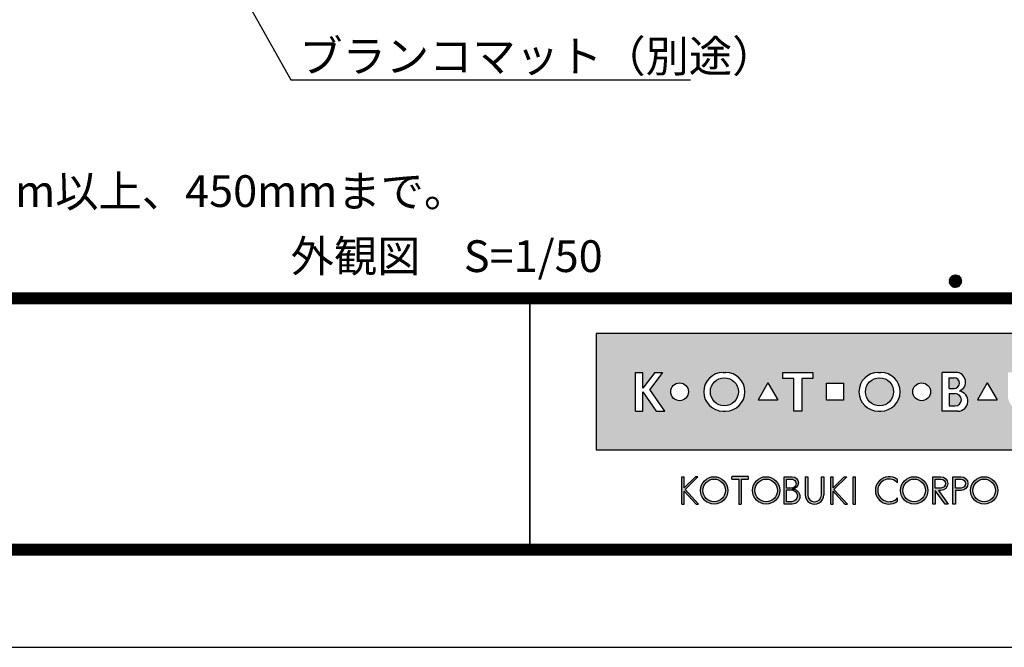
# Model space of a CAD drawing. Extents: x 0 to 21000, y 0 to 14850.
# Drawn here: x 6314 to 10969, y 0 to 2966 of the extents above; entities that cross this region are included whole.
import ezdxf
from ezdxf.enums import TextEntityAlignment as Align

# ---------------------------------------------------------------- set-up
doc = ezdxf.new("R2010")
doc.units = 0
doc.header["$LTSCALE"] = 15
doc.layers.get('0').update_dxf_attribs({"linetype": 'CONTINUOUS'})
doc.layers.get('DEFPOINTS').update_dxf_attribs({"linetype": 'CONTINUOUS'})
for name, color, linetype in [('P_2DIM', 6, 'CONTINUOUS'), ('P_3TEXT', 60, 'CONTINUOUS'), ('P_5DRAWFRAME', 104, 'CONTINUOUS')]:
    doc.layers.add(name, color=color, linetype=linetype)
doc.styles.add('BIGFONT', font='simplex.shx', dxfattribs={"bigfont": 'bigfont.shx'})
doc.styles.get("Standard").update_dxf_attribs({"font": 'simplex.shx', "bigfont": 'bigfont.shx'})
doc.dimstyles.new('STANDARD$7', dxfattribs={"dimtxt": 3, "dimasz": 2, "dimexe": 1.5, "dimexo": 3, "dimgap": 0.75, "dimtad": 1, "dimdec": 1, "dimdsep": 46, "dimtxsty": 'STANDARD', "dimsah": 1, "dimcen": 0, "dimclrt": 230, "dimadec": 0, "dimazin": 0, "dimtfac": 0.6, "dimtdec": 1, "dimtofl": 0, "dimtmove": 0, "dimatfit": 3, "dimfxl": 1, "dimtolj": 1, "dimarcsym": 0})

# ---------------------------------------------------------------- blocks, each defined once
blk = doc.blocks.new('DFP3')
h = blk.add_hatch(color=83)
h.paths.add_polyline_path([(180.7771999999999, 29.65329999999994), (180.7771999999999, 18.64834950495063), (237.7772, 18.64834950495063), (237.7772, 29.65329999999994)])
h.paths.add_polyline_path([(204.1796504950495, 24.95080000000035), (204.1796504950495, 23.35084950495056), (202.5796999999999, 23.35084950495056), (202.5796999999999, 24.95080000000001)], flags=16)
h.paths.add_polyline_path([(207.4712594059405, 25.98498316831709), (207.697001980198, 25.98498316831709, -1), (207.697001980198, 22.31666633663386), (207.4712594059405, 22.31666633663386, -1)], flags=16)
h.paths.add_polyline_path([(208.9103683168316, 24.15082475247547, -1), (206.2578930693068, 24.15082475247547, -1)], flags=0)
h.paths.add_polyline_path([(201.2633386138613, 25.9849831683171), (201.2633386138613, 25.42062673267328), (200.2192792079208, 25.42062673267328), (200.2192792079208, 22.31666633663386), (199.4856158415841, 22.31666633663386), (199.4856158415841, 25.42062673267328), (198.4415564356435, 25.42062673267328), (198.4415564356435, 25.98498316831709)], flags=16)
h.paths.add_polyline_path([(212.4028175742573, 24.15082475247547, -1), (210.7228695544553, 24.15082475247547, -1)], flags=16)
h.paths.add_polyline_path([(197.9543973209085, 23.40117101048351), (196.1069333721607, 23.40117101048351), (197.0306653465346, 25.00112150553295)], flags=16)
h.paths.add_polyline_path([(213.5098732673266, 25.9849831683171), (214.7937841584158, 25.98498316831709, -0.8268396299405429), (215.132258940184, 24.21557239597574, -0.9235794106673716), (214.9811397058823, 22.31666633663386), (213.5098732673266, 22.31666633663386)], flags=16)
h.paths.add_polyline_path([(193.0237346534653, 22.31666633663386), (192.7979920792079, 22.31666633663386, -1), (192.7979920792079, 25.98498316831709), (193.0237346534653, 25.98498316831709, -1)], flags=16)
h.paths.add_polyline_path([(214.1588831683168, 25.47706237623782), (214.6385861386138, 25.47706237623782, -1), (214.6385861386138, 24.46122079207927), (214.1588831683168, 24.46122079207927)], flags=0)
h.paths.add_polyline_path([(214.1588831683168, 23.98151782178226), (214.7373485148514, 23.98151782178226, -1.000000696587788), (214.7373485148514, 22.82458712871313), (214.1588831683167, 22.82458712871313)], flags=0)
h.paths.add_polyline_path([(194.237100990099, 24.15082475247547, -1), (191.5846257425742, 24.15082475247547, -1)], flags=0)
h.paths.add_polyline_path([(216.8470323820617, 23.40117101048351), (217.7707643564355, 25.001121505533), (218.6944963308095, 23.40117101048351)], flags=16)
h.paths.add_polyline_path([(189.5181641089108, 24.15082475247547, -1), (187.8382160891088, 24.15082475247547, -1)], flags=16)
h.paths.add_polyline_path([(219.7177940594059, 25.98498316831709), (220.4514574257425, 25.98498316831709), (220.4514574257425, 23.69933960396035, 1.000000186147331), (222.0880910891088, 23.69933960396035), (222.0880910891088, 25.9849831683171), (222.8217544554455, 25.98498316831709), (222.8217544554455, 23.79810198019809, -0.4142135623730698), (221.3403188118811, 22.31666633663386), (221.1992297029703, 22.31666633663386, -0.4142135623731069), (219.7177940594059, 23.79810198019822)], flags=16)
h.paths.add_polyline_path([(187.0697742574257, 25.98498316831709), (185.8689092457776, 24.35977938264444), (187.267299009901, 22.31666633663386), (186.4772, 22.31666633663386), (185.2073980198019, 24.15082475247546), (185.2073980198019, 22.31666633663386), (184.5019524752474, 22.31666633663385), (184.5019524752474, 25.98498316831709), (185.2073980198019, 25.98498316831709), (185.2073980198019, 24.47750579499151), (186.3492172393709, 25.9849831683171)], flags=16)
h.paths.add_polyline_path([(223.9970267326732, 24.95080000000002), (225.5969772277228, 24.95080000000001), (225.5969772277228, 23.35084950495056), (223.9970267326732, 23.35084950495056)], flags=16)
h.paths.add_polyline_path([(226.687596039604, 25.98498316831709), (227.3930415841584, 25.9849831683171), (227.3930415841584, 24.4775057949916), (228.5348608037275, 25.98498316831709), (229.2554178217821, 25.98498316831709), (228.0545528101339, 24.35977938264445), (229.4529425742574, 22.31666633663386), (228.6628435643564, 22.31666633663386), (227.3930415841584, 24.15082475247553), (227.3930415841584, 22.31666633663386), (226.6875960396039, 22.31666633663386)], flags=16)
h.paths.add_polyline_path([(231.7602433168317, 24.15082475247547, -1), (230.0802952970297, 24.15082475247547, -1)], flags=16)
h.paths.add_polyline_path([(233.4880910891088, 25.9849831683171), (234.1653188118812, 25.98498316831709), (234.1653188118811, 22.31666633663385), (233.4880910891088, 22.31666633663386)], flags=16)
for points in [[(188.8907171647544, 13.53735916098693), (189.1165651408755, 13.53735916098692), (189.1165651408755, 14.76717399791187), (190.2463262212482, 13.53735916098693), (190.4721733674334, 13.53735916098693), (189.1998782596873, 14.92233052091695), (190.3994002936616, 16.11713949004919), (190.1735531486242, 16.11713949004919), (189.1165651408755, 15.06430434153457), (189.1165651408755, 16.12412506081215), (188.8907171647544, 16.12412506081215)], [(193.62009298013, 16.12870630717222), (193.6200929801299, 15.89827044520378), (194.2868303126868, 15.89827044520378), (194.2868303126868, 13.53735252149947), (194.5126782888079, 13.53735252149946), (194.5126782888079, 15.89827044520378), (195.1794156213647, 15.89827044520378), (195.1794156213646, 16.12870630717222)], [(200.7873865153659, 16.1241184213247), (200.5615393691806, 16.1241184213247), (200.5615393691806, 14.41141449004919, 0.9993112080576029), (202.3096508572413, 14.41020999000819), (202.3096508572412, 16.1241184213247), (202.0838037110561, 16.1241184213247), (202.0838037110561, 14.41141449004919, -1), (200.7873865153659, 14.41141449004919)], [(209.2881845934089, 13.81794368446969), (209.2881845934089, 14.12892027475158, -2.667269372855936), (209.2881845934089, 15.53256394704789), (209.2881845934089, 15.84354053732978, 2.071285835562603)]]:
    blk.add_hatch(color=0).paths.add_polyline_path(points)
h = blk.add_hatch(color=0)
h.paths.add_polyline_path([(190.6519715182779, 14.830738791156, 1), (193.2387307786157, 14.830738791156, 1)])
h.paths.add_polyline_path([(193.0128836324305, 14.830738791156, -1.00000013533277), (190.8778186644631, 14.830738791156, -1.00000013533277)], flags=16)
h = blk.add_hatch(color=0)
h.paths.add_polyline_path([(195.5607786528149, 14.830738791156, 1), (198.1475379131527, 14.830738791156, 1)])
h.paths.add_polyline_path([(197.9216907669675, 14.830738791156, -1.00000013533277), (195.7866257990001, 14.830738791156, -1.00000013533277)], flags=16)
h = blk.add_hatch(color=0)
edge = h.paths.add_edge_path(flags=16)
edge.add_line((198.7944098991748, 15.89827044520379), (199.2657164076198, 15.89827127513954))
edge.add_arc((199.2657171527633, 15.47511681969394), 0.4231544554462469, -90.00010089361018, 90.00010089361012, ccw=False)
edge.add_line((199.2657164076198, 15.05196236424835), (198.7944098991748, 15.05196236424835))
edge.add_line((198.7944098991748, 15.05196236424835), (198.7944098991748, 15.89827044520379))
edge = h.paths.add_edge_path(flags=16)
edge.add_line((198.7944098991748, 14.87128448131298), (199.2657164076198, 14.87128448131298))
edge.add_arc((199.2657164076198, 14.31724539424268), 0.5540390870702971, -90, 90, ccw=False)
edge.add_line((199.2657164076198, 13.76320630717238), (198.7944098991748, 13.76320630717238))
edge.add_line((198.7944098991748, 13.76320630717238), (198.7944098991748, 14.87128448131298))
edge = h.paths.add_edge_path()
edge.add_line((198.5685627529896, 16.1241184213247), (199.3334707174625, 16.1241184213247))
edge.add_arc((199.3334707174625, 15.54287112953676), 0.5812472917879354, -90, 90, ccw=False)
edge.add_arc((199.3334707174625, 14.24949149936813), 0.7121323383808971, -90, 90, ccw=False)
edge.add_line((199.3334707174625, 13.53735916098724), (198.5685627529896, 13.53735916098692))
edge.add_line((198.5685627529896, 13.53735916098692), (198.5685627529896, 16.1241184213247))
h = blk.add_hatch(color=0)
h.paths.add_polyline_path([(203.266972828703, 14.92233052091694), (204.4735004932343, 16.1241184213247), (204.247653347049, 16.1241184213247), (203.1836588799552, 15.06430434153459), (203.1836588799553, 16.1241184213247), (202.9712907232867, 16.1241184213247), (202.9712907232867, 13.53735916098692), (203.1836588799553, 13.53735916098692), (203.1836588799552, 14.76717399791191), (204.313419960328, 13.53735916098693), (204.5392679364492, 13.53735916098693)])
h.paths.add_polyline_path([(205.3050016871772, 16.1241184213247), (205.0791545409919, 16.1241184213247), (205.0791545409919, 13.53735916098692), (205.3050016871772, 13.53735916098692)])
h = blk.add_hatch(color=0)
h.paths.add_polyline_path([(209.5578390779751, 14.83074211089973, 1), (212.1446049778004, 14.83074211089973, 1)])
h.paths.add_polyline_path([(211.9187578316151, 14.83074211089973, -1.000000127167677), (209.7836862241603, 14.83074211089973, -1.000000127167677)], flags=16)
h = blk.add_hatch(color=0)
h.paths.add_polyline_path([(212.6219144128614, 13.53735916098692), (212.8477623889827, 13.53735916098692), (212.8477623889827, 14.83074211089974), (213.7832587052317, 13.53735916098692), (214.0592115736069, 13.53735916098692), (213.1511404903222, 14.83074211089974), (213.3857525899145, 14.83074211089973, 1), (213.3857525899145, 16.12412506081216), (212.6219144128615, 16.12412506081216)])
h.paths.add_polyline_path([(212.8477623889827, 15.89827708469125), (213.3857525899145, 15.89827708469124, -1), (213.3857525899144, 15.05658925708469), (212.8477623889826, 15.05658925708481)], flags=16)
h = blk.add_hatch(color=0)
edge = h.paths.add_edge_path()
edge.add_line((214.5233134082022, 16.12412506081216), (215.2871507553193, 16.12412423087619))
edge.add_arc((215.2871500526669, 15.47743317088784), 0.6466910599887343, -89.99993774613517, 89.99993774613517, ccw=False)
edge.add_line((215.2871507553193, 14.83074211089949), (214.7491605543875, 14.83074211089949))
edge.add_line((214.7491605543875, 14.83074211089949), (214.7491605543875, 13.53735916098692))
edge.add_line((214.7491605543875, 13.53735916098692), (214.5233134082022, 13.53735916098692))
edge.add_line((214.5233134082022, 13.53735916098692), (214.5233134082022, 16.12412506081216))
edge = h.paths.add_edge_path(flags=16)
edge.add_line((214.7491605543875, 15.89827708469124), (215.2871507553193, 15.89827708469124))
edge.add_arc((215.2871507553193, 15.47743317088803), 0.4208439138032176, -90, 90, ccw=False)
edge.add_line((215.2871507553193, 15.05658925708481), (214.7491605543875, 15.05658925708481))
edge.add_line((214.7491605543875, 15.05658925708481), (214.7491605543875, 15.89827708469124))
h = blk.add_hatch(color=0)
h.paths.add_polyline_path([(216.1804215910794, 14.83074211089973, 1), (218.7671874909046, 14.83074211089973, 1)])
h.paths.add_polyline_path([(218.5413403447194, 14.83074211089973, -1.000000127167677), (216.4062687372646, 14.83074211089973, -1.000000127167677)], flags=16)
at = {"color": 0}
for p, q in [((214.1500001919297, 34.59999999999991), (214.7500001919296, 35.19999999999982)), ((214.1500001919297, 34.59999999999991), (214.7500001919296, 34)), ((214.1537481919295, 34.53303800000003), (214.8169621919295, 35.19625200000019)), ((214.1537481919295, 34.66696200000024), (214.8169621919295, 34.00374800000009)), ((214.1547661919297, 34.67547699999977), (214.6745231919297, 35.1952339999998)), ((214.1547661919297, 34.52452300000004), (214.6745231919297, 34.00476600000002)), ((214.1637421919295, 34.47232100000019), (214.8776791919295, 35.18625800000018)), ((214.1637421919295, 34.72767900000008), (214.8776791919295, 34.01374200000009)), ((214.1729561919295, 34.76437699999997), (214.5856231919295, 35.17704400000002)), ((214.1787211919296, 34.41658899999993), (214.9334111919296, 35.17127900000014)), ((214.1787211919296, 34.78341099999989), (214.9334111919296, 34.02872100000013)), ((214.1979081919297, 34.36506499999996), (214.9849351919295, 35.15209199999981)), ((214.1979081919297, 34.83493499999986), (214.9849351919295, 34.04790800000001)), ((214.2208011919295, 34.31724799999984), (215.0327521919297, 35.12919899999997)), ((214.2208011919295, 34.88275199999998), (215.0327521919297, 34.07080099999985)), ((214.2210101919296, 34.88314200000013), (214.4668581919296, 35.12899000000016)), ((214.2470671919296, 34.27280299999984), (215.0771971919297, 35.10293300000012)), ((214.2470671919296, 34.92719699999998), (215.0771971919297, 34.09706700000015)), ((214.2764861919296, 34.23151099999995), (215.1184891919295, 35.07351400000016)), ((214.2764861919296, 34.96848899999986), (215.1184891919295, 34.12648600000011)), ((214.3089261919297, 34.19324000000006), (215.1567601919294, 35.04107400000021)), ((214.3089261919297, 35.00676000000021), (215.1567601919294, 34.15892600000006)), ((214.3443241919297, 35.04207200000019), (215.1920721919296, 34.19432400000005)), ((214.3443241919297, 34.15792800000008), (215.1920721919296, 35.00567599999977)), ((214.3826831919296, 35.07442399999991), (215.2244241919296, 34.23268300000018)), ((214.3826831919296, 34.12557599999991), (215.2244241919296, 34.96731700000009)), ((214.4240651919297, 35.10375199999999), (215.2537521919297, 34.27406500000006)), ((214.4240651919297, 34.09624799999983), (215.2537521919297, 34.92593500000021)), ((214.4686061919295, 35.12992200000008), (215.2799221919298, 34.31860599999982)), ((214.4686061919295, 34.07007800000019), (215.2799221919298, 34.881394)), ((214.5165271919296, 35.15271200000007), (215.3027121919297, 34.36652700000013)), ((214.5165271919296, 34.04728800000021), (215.3027121919297, 34.83347300000014)), ((214.5681661919296, 35.17178400000012), (215.3217841919296, 34.41816599999993)), ((214.5681661919296, 34.02821600000016), (215.3217841919296, 34.78183399999989)), ((214.6240321919298, 35.18662799999993), (215.3366281919296, 34.47403200000008)), ((214.6240321919298, 34.01337199999989), (215.3366281919296, 34.72596800000019)), ((214.6849121919298, 35.19645899999978), (215.3464591919295, 34.53491200000008)), ((214.6849121919298, 34.00354100000004), (215.3464591919295, 34.6650880000002)), ((214.7520851919297, 35.19999599999983), (215.3499961919295, 34.60208499999999)), ((214.7520851919297, 34.00000399999999), (215.3499961919295, 34.59791499999983)), ((214.8278661919297, 35.19492600000012), (215.3449261919296, 34.67786599999999)), ((214.8278661919297, 34.00507400000015), (215.3449261919296, 34.52213399999982)), ((214.9172991919295, 35.17620399999987), (215.3262041919295, 34.76729900000009)), ((215.0376741919297, 35.12653899999987), (215.2765391919295, 34.88767400000006)), ((214.1729561919295, 34.43562299999985), (214.5856231919295, 34.02295599999979)), ((214.2210101919296, 34.31685800000014), (214.4668581919296, 34.07101000000011)), ((214.9172991919295, 34.02379599999995), (215.3262041919295, 34.43270100000018)), ((215.0376741919297, 34.07346099999995), (215.2765391919295, 34.31232600000021)), ((21.5, 33.5), (408, 33.5)), ((21.5, 33.44999999999982), (408, 33.44999999999982)), ((21.5, 33.40000000000009), (408, 33.40000000000009)), ((21.5, 33.34999999999991), (408, 33.34999999999991)), ((21.5, 33.30000000000018), (408, 33.30000000000018)), ((21.5, 33.25), (408, 33.25)), ((21.5, 33.19999999999982), (408, 33.19999999999982)), ((21.5, 33.15000000000009), (408, 33.15000000000009)), ((21.5, 33.09999999999991), (408, 33.09999999999991)), ((21.5, 33.05000000000018), (408, 33.05000000000018)), ((21.5, 33), (408, 33)), ((21.5, 32.94999999999982), (408, 32.94999999999982)), ((21.5, 32.90000000000009), (408, 32.90000000000009)), ((21.5, 32.84999999999991), (408, 32.84999999999991)), ((21.5, 32.80000000000018), (408, 32.80000000000018)), ((21.5, 32.75), (408, 32.75)), ((21.5, 32.69999999999982), (408, 32.69999999999982)), ((21.5, 32.65000000000009), (408, 32.65000000000009)), ((21.5, 32.59999999999991), (408, 32.59999999999991)), ((174.4749999999999, 33), (174.4749999999999, 9)), ((174.5250000000001, 33), (174.5250000000001, 9)), ((21.5, 32.55000000000018), (408, 32.55000000000018)), ((21.5, 32.5), (408, 32.5)), ((188.8907171647544, 16.12412506081215), (189.1165651408755, 16.12412506081215)), ((188.8907171647544, 13.53735916098692), (188.8907171647544, 16.1241184213247)), ((189.1165651408755, 15.06430434153457), (190.1805596079692, 16.1241184213247)), ((189.1165651408755, 15.06430434153457), (189.1165651408755, 16.1241184213247)), ((189.1998782596873, 14.92233052091694), (190.4064067541544, 16.1241184213247)), ((190.3993937955056, 16.11713949004919), (190.173552458872, 16.11713949004919)), ((190.1805662474568, 16.12412506081215), (190.4064067541544, 16.12412506081215)), ((195.1794156213647, 16.12870630717222), (193.6200929801299, 16.12870630717222)), ((193.6200929801299, 15.89827044520378), (193.6200929801299, 16.1241184213247)), ((193.6200929801299, 15.89827044520378), (194.2868303126868, 15.89827044520378)), ((194.2868303126868, 15.89827044520378), (194.2868303126868, 13.53735916098692)), ((194.5126782888079, 15.89827044520378), (194.5126782888079, 13.53735916098692)), ((194.5126782888079, 15.89827044520378), (195.1794156213647, 15.89827044520378)), ((195.1794156213647, 15.89827044520378), (195.1794156213647, 16.1241184213247)), ((200.5615393691806, 16.1241184213247), (200.5615393691806, 14.41141449004919)), ((200.5615393691806, 16.1241184213247), (200.7873865153659, 16.1241184213247)), ((200.7873865153659, 16.1241184213247), (200.7873865153659, 14.41141449004919)), ((202.0838037110561, 14.41141449004919), (202.0838037110561, 16.1241184213247)), ((202.0838037110561, 16.1241184213247), (202.3096508572413, 16.1241184213247)), ((202.3096508572413, 16.1241184213247), (202.3096508572413, 14.41261899202532)), ((202.9712907232867, 16.1241184213247), (203.1836588799553, 16.1241184213247)), ((202.9712907232867, 13.53735916098692), (202.9712907232867, 16.1241184213247)), ((203.1836588799553, 15.06430434153457), (203.1836588799553, 16.1241184213247)), ((203.1836588799553, 15.06430434153457), (204.247653347049, 16.1241184213247)), ((203.266972828703, 14.92233052091694), (204.4735004932343, 16.1241184213247)), ((204.247653347049, 16.1241184213247), (204.4735004932343, 16.1241184213247)), ((205.0791545409919, 13.53735916098692), (205.0791545409919, 16.1241184213247)), ((205.0791545409919, 16.1241184213247), (205.3050016871772, 16.1241184213247)), ((205.3050016871772, 13.53735916098692), (205.3050016871772, 16.1241184213247)), ((209.2881845934089, 15.53256332522697), (209.2881845934089, 15.84354031998514)), ((189.1998782596873, 14.92233052091694), (190.4721733674335, 13.53735916098692)), ((203.266972828703, 14.92233052091694), (204.5392679364492, 13.53735916098692)), ((189.1165651408755, 14.76717399791187), (190.2463262212482, 13.53735916098692)), ((189.1165651408755, 13.53735916098692), (189.1165651408755, 14.76717399791187)), ((203.1836588799553, 13.53735916098692), (203.1836588799553, 14.76717399791187)), ((203.1836588799553, 14.76717399791187), (204.313419960328, 13.53735916098692)), ((209.2881845934089, 13.81794390181394), (209.2881845934089, 14.12892089657249)), ((188.8907171647544, 13.53735916098692), (189.1165651408755, 13.53735916098692)), ((190.2463262212482, 13.53735916098692), (190.4721733674335, 13.53735916098692)), ((194.2868303126868, 13.53735252149946), (194.5126782888079, 13.53735252149946)), ((202.9712907232867, 13.53735916098692), (203.1836588799553, 13.53735916098692)), ((204.313419960328, 13.53735916098692), (204.5392679364492, 13.53735916098692)), ((205.0791545409919, 13.53735916098692), (205.3050016871772, 13.53735916098692)), ((21.5, 9.75), (408, 9.75)), ((21.5, 9.699999999999818), (408, 9.699999999999818)), ((21.5, 9.650000000000091), (408, 9.650000000000091)), ((21.5, 9.599999999999909), (408, 9.599999999999909)), ((21.5, 9.550000000000182), (408, 9.550000000000182)), ((21.5, 9.5), (408, 9.5)), ((21.5, 9.449999999999818), (408, 9.449999999999818)), ((21.5, 9.400000000000091), (408, 9.400000000000091)), ((21.5, 9.349999999999909), (408, 9.349999999999909)), ((21.5, 9.300000000000182), (408, 9.300000000000182)), ((21.5, 9.25), (408, 9.25)), ((21.5, 9.199999999999818), (408, 9.199999999999818)), ((21.5, 9.150000000000091), (408, 9.150000000000091)), ((21.5, 9.099999999999909), (408, 9.099999999999909)), ((21.5, 9.050000000000182), (408, 9.050000000000182)), ((21.5, 9), (408, 9)), ((21.5, 8.949999999999818), (408, 8.949999999999818)), ((21.5, 8.900000000000091), (408, 8.900000000000091)), ((21.5, 8.849999999999909), (408, 8.849999999999909)), ((21.5, 8.800000000000182), (408, 8.800000000000182)), ((21.5, 8.75), (408, 8.75))]:
    blk.add_line(p, q, dxfattribs=at)
at = {"color": 83}
for p, q in [((184.5019524752474, 25.98498316831709), (185.2073980198019, 25.98498316831709)), ((184.5019524752474, 22.31666633663386), (184.5019524752474, 25.98498316831709)), ((186.3492172393709, 25.98498316831709), (185.2073980198019, 24.47750579499154)), ((185.2073980198019, 24.47750579499154), (185.2073980198019, 25.98498316831709)), ((187.0697742574257, 25.98498316831709), (185.8689092457775, 24.35977938264443)), ((186.3492172393709, 25.98498316831709), (187.0697742574257, 25.98498316831709)), ((192.7979920792079, 25.98498316831709), (193.0237346534653, 25.98498316831709)), ((198.4415564356435, 25.42062673267328), (198.4415564356435, 25.98498316831709)), ((198.4415564356435, 25.98498316831709), (201.2633386138613, 25.98498316831709)), ((199.4856158415841, 25.42062673267328), (198.4415564356435, 25.42062673267328)), ((199.4856158415841, 22.31666633663386), (199.4856158415841, 25.42062673267328)), ((200.2192792079208, 25.42062673267328), (200.2192792079208, 22.31666633663386)), ((201.2633386138613, 25.42062673267328), (200.2192792079208, 25.42062673267328)), ((201.2633386138613, 25.98498316831709), (201.2633386138613, 25.42062673267328)), ((207.4712594059405, 25.98498316831709), (207.697001980198, 25.98498316831709)), ((214.7937841584158, 25.98498316831709), (213.5098732673266, 25.98498316831709)), ((213.5098732673266, 22.31666633663386), (213.5098732673266, 25.98498316831709)), ((214.1588831683168, 24.46122079207927), (214.1588831683168, 25.47706237623782)), ((214.1588831683168, 25.47706237623782), (214.6385861386138, 25.47706237623782)), ((187.267299009901, 22.31666633663386), (185.8689092457775, 24.35977938264443)), ((197.0306653465346, 25.00112150553296), (196.1069333721607, 23.40117101048351)), ((197.0306653465346, 25.00112150553296), (197.9543973209085, 23.40117101048351)), ((202.5796999999999, 24.95080000000002), (204.1796504950495, 24.95080000000002)), ((202.5796999999999, 23.35084950495056), (202.5796999999999, 24.95080000000002)), ((204.1796504950495, 24.95080000000002), (204.1796504950495, 23.35084950495056)), ((214.1588831683168, 24.46122079207927), (214.6385861386138, 24.46122079207927)), ((217.7707643564356, 25.00112150553296), (216.8470323820617, 23.40117101048351)), ((217.7707643564356, 25.00112150553296), (218.6944963308095, 23.40117101048351)), ((185.2073980198019, 24.15082475247547), (186.4772, 22.31666633663386)), ((185.2073980198019, 22.31666633663386), (185.2073980198019, 24.15082475247547)), ((196.1069333721607, 23.40117101048351), (197.9543973209085, 23.40117101048351)), ((204.1796504950495, 23.35084950495056), (202.5796999999999, 23.35084950495056)), ((214.1588831683168, 23.98151782178226), (214.7373485148514, 23.98151782178226)), ((214.1588831683168, 23.98151782178226), (214.1588831683168, 22.82458712871313)), ((216.8470323820617, 23.40117101048351), (218.6944963308095, 23.40117101048351)), ((214.1588831683168, 22.82458712871313), (214.7373485148514, 22.82458712871313)), ((184.5019524752474, 22.31666633663386), (185.2073980198019, 22.31666633663386)), ((186.4772, 22.31666633663386), (187.267299009901, 22.31666633663386)), ((192.7979920792079, 22.31666633663386), (193.0237346534653, 22.31666633663386)), ((200.2192792079208, 22.31666633663386), (199.4856158415841, 22.31666633663386)), ((207.4712594059405, 22.31666633663386), (207.697001980198, 22.31666633663386)), ((214.9811397058823, 22.31666633663386), (213.5098732673266, 22.31666633663386))]:
    blk.add_line(p, q, dxfattribs=at)
blk.add_lwpolyline([(180.7771999999999, 18.64834950495063), (237.7772, 18.64834950495063), (237.7772, 29.65329999999994), (180.7771999999999, 29.65329999999994)], close=True, dxfattribs=at)
at = {"color": 0}
for points in [[(199.3334707174625, 14.96162383774903, -1), (199.3334707174625, 13.53735916098724), (198.5685627529896, 13.53735916098692), (198.5685627529896, 16.1241184213247)], [(198.5685627529896, 16.1241184213247), (199.3334707174625, 16.1241184213247, -1), (199.3334707174625, 14.96162383774882, -0.2926436946032611)], [(198.7944098991748, 15.89827044520379), (199.2657164076198, 15.89827127513954, -1.000001760927264), (199.2657164076198, 15.05196236424835), (198.7944098991748, 15.05196236424835), (198.7944098991748, 15.89827044520379)], [(212.6219144128614, 16.12412506081216), (213.3857525899145, 16.12412506081216, -1.000000000000001), (213.3857525899145, 14.83074211089973), (213.1511404903222, 14.83074211089973), (214.0592115736069, 13.53735916098692), (213.7832587052318, 13.53735916098692), (212.8477623889827, 14.83074211089973), (212.8477623889827, 13.53735916098692), (212.6219144128614, 13.53735916098692), (212.6219144128614, 16.12412506081216)], [(212.8477623889826, 15.89827708469124), (213.3857525899145, 15.89827708469124, -1), (213.3857525899145, 15.05658925708469), (212.8477623889826, 15.05658925708481), (212.8477623889826, 15.89827708469124)], [(214.5233134082022, 16.12412506081216), (215.2871507553193, 16.12412423087619, -0.9999989134656457), (215.2871507553193, 14.83074211089949, -5.432674547e-07), (214.7491605543875, 14.83074211089949), (214.7491605543875, 13.53735916098692), (214.5233134082022, 13.53735916098692), (214.5233134082022, 16.12412506081216)], [(214.7491605543875, 15.89827708469124), (215.2871507553193, 15.89827708469124, -1), (215.2871507553193, 15.05658925708481), (214.7491605543875, 15.05658925708481), (214.7491605543875, 15.89827708469124)], [(198.7944098991748, 14.87128448131298), (199.2657164076198, 14.87128448131298, -1), (199.2657164076198, 13.76320630717238), (198.7944098991748, 13.76320630717238), (198.7944098991748, 14.87128448131298)]]:
    blk.add_lwpolyline(points, format="xyb", dxfattribs=at)
at = {"color": 83}
for centre, radius in [((192.9108633663366, 24.15082475247547), 1.326237623762377), ((207.5841306930692, 24.15082475247547), 1.326237623762377), ((188.6781900990098, 24.15082475247547), 0.8399740099009905), ((211.5628435643563, 24.15082475247547), 0.8399740099009905)]:
    blk.add_circle(centre, radius, dxfattribs=at)
at = {"color": 0}
for centre, radius in [((191.9453511484468, 14.830738791156), 1.2933796301689), ((191.9453511484468, 14.830738791156), 1.067532483983693), ((196.8541582829838, 14.830738791156), 1.2933796301689), ((196.8541582829838, 14.830738791156), 1.067532483983693), ((210.8512220278877, 14.83074211089973), 1.293382949912639), ((210.8512220278877, 14.83074211089973), 1.067535803727432), ((217.473804540992, 14.83074211089973), 1.293382949912639), ((217.473804540992, 14.83074211089973), 1.293382949912639), ((217.473804540992, 14.83074211089973), 1.293382949912639), ((217.473804540992, 14.83074211089973), 1.067535803727432)]:
    blk.add_circle(centre, radius, dxfattribs=at)
at = {"color": 83}
for centre, radius, start, end in [((192.7979920792079, 24.15082475247547), 1.834158415841585, 90, 270), ((193.0237346534653, 24.15082475247547), 1.834158415841585, 270, 90), ((207.4712594059405, 24.15082475247547), 1.834158415841585, 90, 270), ((207.697001980198, 24.15082475247547), 1.834158415841585, 270, 90), ((214.6385861386138, 24.96914158415854), 0.5079207920792081, 270, 90), ((214.7937841584158, 25.06790396039629), 0.9170792079207924, 291.6588350860839, 90), ((214.9811397058823, 23.27213257134557), 0.955466234711707, 270, 80.8997242041225), ((214.7373485148514, 23.40305247524751), 0.5784653465346538, 270, 90)]:
    blk.add_arc(centre, radius, start, end, dxfattribs=at)
at = {"color": 0}
for centre, radius, start, end in [((208.4837725083769, 14.83074211089973), 1.293382949912639, 51.54173800000001, 308.458262), ((208.4837725083769, 14.83074211089973), 1.067535803727432, 41.103548, 318.896452), ((201.4355955281789, 14.41141449004919), 0.8740561589982532, 180, 0.0789570564544175), ((201.435595113211, 14.41141449004919), 0.6482085978451059, 180, 0), ((201.4355955281789, 14.41141449004919), 0.6482081828771116, 180, 0)]:
    blk.add_arc(centre, radius, start, end, dxfattribs=at)
at = {"layer": 'DEFPOINTS', "color": 0}
blk.add_line((0, 0), (420, 0), dxfattribs=at)
at = {"color": 83, "style": 'BIGFONT'}
for tag, height, p in [('PROJECT1', 4, (283.3767781158953, 25.59552576656833)), ('SCALE', 3, (379.6767368508332, 25.84170330022687)), ('DATE', 3, (344.6767368508332, 25.84170330022686)), ('PROJECT2', 4, (284.2017368508333, 17.84170330022687)), ('PROJECT3', 4, (284.2017368508333, 10.56670330022678)), ('DWGNO', 3, (358.6767368508332, 10.56670330022678))]:
    blk.add_attdef(tag, text='', height=height, dxfattribs=at).set_placement(p, align=Align.BOTTOM_CENTER)
at = {"color": 83, "ltscale": 0.5, "style": 'BIGFONT', "flags": 8}
for tag, p in [('REV04', (26.47495122985561, 27.61385740103822)), ('REV03', (26.47495122985561, 21.70454253201979)), ('REV02', (26.47495122985561, 15.57545657700518)), ('REV01', (26.47495122985561, 10.32545657700518))]:
    blk.add_attdef(tag, text='', height=2, dxfattribs=at).set_placement(p, align=Align.BOTTOM_LEFT)
for tag, p in [('REVD4', (80.97889358425684, 27.61385740103822)), ('R4D', (92.67184913363053, 27.61385740103822)), ('R4C', (101.7968241336305, 27.61385740103822)), ('R4A', (110.9218241336305, 27.61385740103822)), ('REVD3', (80.97889358425684, 21.70454253201979)), ('R3D', (92.67184913363053, 21.70454253201979)), ('R3C', (101.7968241336305, 21.70454253201979)), ('R3A', (110.9218241336305, 21.70454253201979)), ('REVD2', (80.97889358425684, 15.57545657700518)), ('R2D', (92.67184913363053, 15.57545657700518)), ('R2C', (101.7968241336305, 15.57545657700518)), ('R2A', (110.9218241336305, 15.57545657700518)), ('REVD1', (80.97889358425684, 10.32545657700518)), ('R1D', (92.67184913363053, 10.32545657700518)), ('R1C', (101.7968241336305, 10.32545657700518)), ('R1A', (110.9218241336305, 10.32545657700518))]:
    blk.add_attdef(tag, text='', height=2, dxfattribs=at).set_placement(p, align=Align.BOTTOM_CENTER)

msp = doc.modelspace()

# ---------------------------------------------------------------- block references
at = {"layer": 'P_5DRAWFRAME', "xscale": 50, "yscale": 50, "zscale": 50}
msp.add_blockref('DFP3', (0, 0), dxfattribs=at)

# ---------------------------------------------------------------- texts
at = {"layer": 'P_2DIM', "insert": (7635.938491947967, 2718.522659360834), "char_height": 150, "attachment_point": 7}
msp.add_mtext('{\\C230;ブランコマット（別途）}', dxfattribs=at)
at = {"layer": 'P_3TEXT', "char_height": 150, "attachment_point": 9, "style": 'BIGFONT'}
for s, insert in [('{\\C60;※着座時スイングクリアランス350mm以上、450mmまで。}', (8429.864735572544, 2080.933565330583)), ('{\\C60;外観図\u3000S=1/50}', (9070.209909572735, 1773.470461848619))]:
    msp.add_mtext(s, dxfattribs=dict(at, insert=insert))

# ---------------------------------------------------------------- leaders
at = {"layer": 'P_2DIM', "annotation_type": 0, "has_hookline": 1, "hookline_direction": 0, "text_width": 1850}
msp.add_leader([(6856.926569274936, 3999.999999999993), (7596.438491947967, 2681.022659360834), (7598.438491947967, 2681.022659360834)], dimstyle='STANDARD$7', override={"dimscale": 50, "dimtvp": 1}, dxfattribs=at)

doc.saveas('drawing.dxf')
